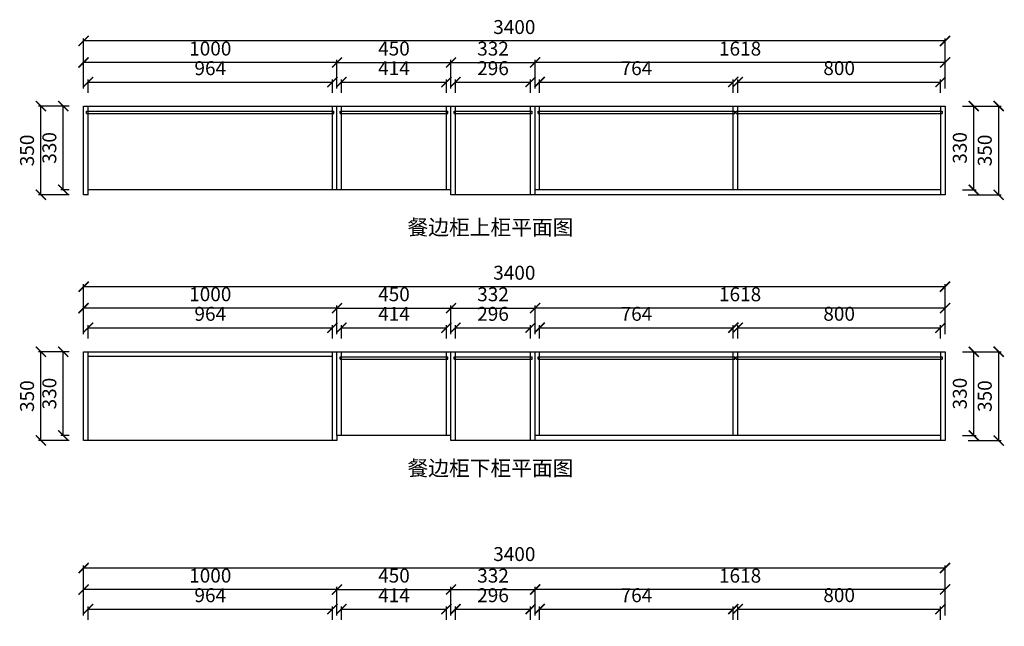
# Model space of a CAD drawing. Units: millimetres. Extents: x 323498 to 330221, y 148288 to 153620.
# Drawn here: x 323602 to 327488, y 151227 to 153620 of the extents above; entities that cross this region are included whole.
import ezdxf

# ---------------------------------------------------------------- set-up
doc = ezdxf.new("R2010")
doc.units = ezdxf.units.MM
doc.styles.get("Standard").update_dxf_attribs({"font": 'acaderef.shx', "bigfont": 'gbcbig.shx'})
doc.styles.add('正常', font='simhei.ttf', dxfattribs={"height": 55})
doc.dimstyles.new('ISO-25', dxfattribs={"dimtxt": 70, "dimasz": 40, "dimexe": 10, "dimexo": 25, "dimgap": 20, "dimtad": 1, "dimdec": 0, "dimtxsty": '正常', "dimblk": 'ARCHTICK', "dimcen": 2.5, "dimclrd": 256, "dimclre": 256, "dimadec": 0, "dimazin": 0, "dimtfac": 1, "dimtdec": 0, "dimtmove": 1, "dimatfit": 3, "dimldrblk": 'DOT', "dimfxl": 120, "dimlwd": 25, "dimlwe": 25, "dimarcsym": 0})

# ---------------------------------------------------------------- blocks, each defined once
blk = doc.blocks.new('_ArchTick')
at = {"color": 0, "linetype": 'ByBlock', "const_width": 0.15}
blk.add_lwpolyline([(-0.5, -0.5), (0.5, 0.5)], dxfattribs=at)
blk = doc.blocks.new('*D23')
at = {"lineweight": 25, "transparency": 16777216}
for p, q in [((323872.5, 151252.2), (323872.5, 151305.2)), ((323872.5, 151295.2), (324836.5, 151295.2)), ((324836.5, 151252.2), (324836.5, 151305.2))]:
    blk.add_line(p, q, dxfattribs=at)
at = {"layer": 'Defpoints', "color": 0, "transparency": 16777216}
for p in [(324836.5, 151295.2), (323872.5, 151227.2), (324836.5, 151227.2)]:
    blk.add_point(p, dxfattribs=at)
at = {"lineweight": 25, "transparency": 16777216, "xscale": 40, "yscale": 40, "zscale": 40, "rotation": 180}
blk.add_blockref('_ArchTick', (323872.5, 151295.2), dxfattribs=at)
at = {"lineweight": 25, "transparency": 16777216, "xscale": 40, "yscale": 40, "zscale": 40}
blk.add_blockref('_ArchTick', (324836.5, 151295.2), dxfattribs=at)
at = {"color": 0, "transparency": 16777216, "insert": (324354.5, 151342.7), "char_height": 55, "attachment_point": 5, "style": '正常'}
blk.add_mtext('964', dxfattribs=at)
blk = doc.blocks.new('_Dot')
at = {"color": 0, "linetype": 'ByBlock', "lineweight": -2}
blk.add_line((-0.5, 0), (-1, 0), dxfattribs=at)
at = {"color": 0, "linetype": 'ByBlock', "lineweight": 5, "const_width": 0.5}
blk.add_lwpolyline([(-0.25, 0, 1), (0.25, 0, 1)], format="xyb", close=True, dxfattribs=at)
blk = doc.blocks.new('*D24')
at = {"lineweight": 25, "transparency": 16777216}
for p, q in [((323854.5, 151270.2), (323854.5, 151382.3)), ((324854.5, 151372.3), (323854.5, 151372.3)), ((324854.5, 151270.2), (324854.5, 151382.3))]:
    blk.add_line(p, q, dxfattribs=at)
at = {"layer": 'Defpoints', "color": 0, "transparency": 16777216}
for p in [(323854.5, 151372.3), (323854.5, 151245.2), (324854.5, 151245.2)]:
    blk.add_point(p, dxfattribs=at)
at = {"lineweight": 25, "transparency": 16777216, "xscale": 40, "yscale": 40, "zscale": 40, "rotation": 180}
blk.add_blockref('_ArchTick', (323854.5, 151372.3), dxfattribs=at)
at = {"lineweight": 25, "transparency": 16777216, "xscale": 40, "yscale": 40, "zscale": 40}
blk.add_blockref('_ArchTick', (324854.5, 151372.3), dxfattribs=at)
at = {"color": 0, "transparency": 16777216, "insert": (324354.5, 151420.1), "char_height": 55, "attachment_point": 5, "style": '正常'}
blk.add_mtext('1000', dxfattribs=at)
blk = doc.blocks.new('*D25')
at = {"lineweight": 25, "transparency": 16777216}
for p, q in [((324872.5, 151252.2), (324872.5, 151305.2)), ((324872.5, 151295.2), (325286.5, 151295.2)), ((325286.5, 151252.2), (325286.5, 151305.2))]:
    blk.add_line(p, q, dxfattribs=at)
at = {"layer": 'Defpoints', "color": 0, "transparency": 16777216}
for p in [(325286.5, 151295.2), (324872.5, 151227.2), (325286.5, 151227.2)]:
    blk.add_point(p, dxfattribs=at)
at = {"lineweight": 25, "transparency": 16777216, "xscale": 40, "yscale": 40, "zscale": 40, "rotation": 180}
blk.add_blockref('_ArchTick', (324872.5, 151295.2), dxfattribs=at)
at = {"lineweight": 25, "transparency": 16777216, "xscale": 40, "yscale": 40, "zscale": 40}
blk.add_blockref('_ArchTick', (325286.5, 151295.2), dxfattribs=at)
at = {"color": 0, "transparency": 16777216, "insert": (325079.5, 151342.7), "char_height": 55, "attachment_point": 5, "style": '正常'}
blk.add_mtext('414', dxfattribs=at)
blk = doc.blocks.new('*D26')
at = {"lineweight": 25, "transparency": 16777216}
for p, q in [((324854.5, 151270.2), (324854.5, 151382.3)), ((324854.5, 151372.3), (325304.5, 151372.3)), ((325304.5, 151270.2), (325304.5, 151382.3))]:
    blk.add_line(p, q, dxfattribs=at)
at = {"layer": 'Defpoints', "color": 0, "transparency": 16777216}
for p in [(325304.5, 151372.3), (324854.5, 151245.2), (325304.5, 151245.2)]:
    blk.add_point(p, dxfattribs=at)
at = {"lineweight": 25, "transparency": 16777216, "xscale": 40, "yscale": 40, "zscale": 40, "rotation": 180}
blk.add_blockref('_ArchTick', (324854.5, 151372.3), dxfattribs=at)
at = {"lineweight": 25, "transparency": 16777216, "xscale": 40, "yscale": 40, "zscale": 40}
blk.add_blockref('_ArchTick', (325304.5, 151372.3), dxfattribs=at)
at = {"color": 0, "transparency": 16777216, "insert": (325079.5, 151420.1), "char_height": 55, "attachment_point": 5, "style": '正常'}
blk.add_mtext('450', dxfattribs=at)
blk = doc.blocks.new('*D27')
at = {"lineweight": 25, "transparency": 16777216}
for p, q in [((325322.5, 151252.2), (325322.5, 151305.2)), ((325322.5, 151295.2), (325618.5, 151295.2)), ((325618.5, 151252.2), (325618.5, 151305.2))]:
    blk.add_line(p, q, dxfattribs=at)
at = {"layer": 'Defpoints', "color": 0, "transparency": 16777216}
for p in [(325618.5, 151295.2), (325322.5, 151227.2), (325618.5, 151227.2)]:
    blk.add_point(p, dxfattribs=at)
at = {"lineweight": 25, "transparency": 16777216, "xscale": 40, "yscale": 40, "zscale": 40, "rotation": 180}
blk.add_blockref('_ArchTick', (325322.5, 151295.2), dxfattribs=at)
at = {"lineweight": 25, "transparency": 16777216, "xscale": 40, "yscale": 40, "zscale": 40}
blk.add_blockref('_ArchTick', (325618.5, 151295.2), dxfattribs=at)
at = {"color": 0, "transparency": 16777216, "insert": (325470.5, 151342.7), "char_height": 55, "attachment_point": 5, "style": '正常'}
blk.add_mtext('296', dxfattribs=at)
blk = doc.blocks.new('*D28')
at = {"lineweight": 25, "transparency": 16777216}
for p, q in [((325304.5, 151270.2), (325304.5, 151382.3)), ((325304.5, 151372.3), (325636.5, 151372.3)), ((325636.5, 151270.2), (325636.5, 151382.3))]:
    blk.add_line(p, q, dxfattribs=at)
at = {"layer": 'Defpoints', "color": 0, "transparency": 16777216}
for p in [(325636.5, 151372.3), (325304.5, 151245.2), (325636.5, 151245.2)]:
    blk.add_point(p, dxfattribs=at)
at = {"lineweight": 25, "transparency": 16777216, "xscale": 40, "yscale": 40, "zscale": 40, "rotation": 180}
blk.add_blockref('_ArchTick', (325304.5, 151372.3), dxfattribs=at)
at = {"lineweight": 25, "transparency": 16777216, "xscale": 40, "yscale": 40, "zscale": 40}
blk.add_blockref('_ArchTick', (325636.5, 151372.3), dxfattribs=at)
at = {"color": 0, "transparency": 16777216, "insert": (325470.5, 151419.8), "char_height": 55, "attachment_point": 5, "style": '正常'}
blk.add_mtext('332', dxfattribs=at)
blk = doc.blocks.new('*D29')
at = {"lineweight": 25, "transparency": 16777216}
for p, q in [((325654.5, 151252.2), (325654.5, 151305.2)), ((325654.5, 151295.2), (326418.5, 151295.2)), ((326418.5, 151252.2), (326418.5, 151305.2))]:
    blk.add_line(p, q, dxfattribs=at)
at = {"layer": 'Defpoints', "color": 0, "transparency": 16777216}
for p in [(326418.5, 151295.2), (325654.5, 151227.2), (326418.5, 151227.2)]:
    blk.add_point(p, dxfattribs=at)
at = {"lineweight": 25, "transparency": 16777216, "xscale": 40, "yscale": 40, "zscale": 40, "rotation": 180}
blk.add_blockref('_ArchTick', (325654.5, 151295.2), dxfattribs=at)
at = {"lineweight": 25, "transparency": 16777216, "xscale": 40, "yscale": 40, "zscale": 40}
blk.add_blockref('_ArchTick', (326418.5, 151295.2), dxfattribs=at)
at = {"color": 0, "transparency": 16777216, "insert": (326036.5, 151342.7), "char_height": 55, "attachment_point": 5, "style": '正常'}
blk.add_mtext('764', dxfattribs=at)
blk = doc.blocks.new('*D30')
at = {"lineweight": 25, "transparency": 16777216}
for p, q in [((326436.5, 151252.2), (326436.5, 151305.2)), ((326436.5, 151295.2), (327236.5, 151295.2)), ((327236.5, 151252.2), (327236.5, 151305.2))]:
    blk.add_line(p, q, dxfattribs=at)
at = {"layer": 'Defpoints', "color": 0, "transparency": 16777216}
for p in [(327236.5, 151295.2), (326436.5, 151227.2), (327236.5, 151227.2)]:
    blk.add_point(p, dxfattribs=at)
at = {"lineweight": 25, "transparency": 16777216, "xscale": 40, "yscale": 40, "zscale": 40, "rotation": 180}
blk.add_blockref('_ArchTick', (326436.5, 151295.2), dxfattribs=at)
at = {"lineweight": 25, "transparency": 16777216, "xscale": 40, "yscale": 40, "zscale": 40}
blk.add_blockref('_ArchTick', (327236.5, 151295.2), dxfattribs=at)
at = {"color": 0, "transparency": 16777216, "insert": (326836.5, 151343), "char_height": 55, "attachment_point": 5, "style": '正常'}
blk.add_mtext('800', dxfattribs=at)
blk = doc.blocks.new('*D31')
at = {"lineweight": 25, "transparency": 16777216}
for p, q in [((325636.5, 151270.2), (325636.5, 151382.3)), ((327254.5, 151372.3), (325636.5, 151372.3)), ((327254.5, 151270.2), (327254.5, 151382.3))]:
    blk.add_line(p, q, dxfattribs=at)
at = {"layer": 'Defpoints', "color": 0, "transparency": 16777216}
for p in [(325636.5, 151372.3), (325636.5, 151245.2), (327254.5, 151245.2)]:
    blk.add_point(p, dxfattribs=at)
at = {"lineweight": 25, "transparency": 16777216, "xscale": 40, "yscale": 40, "zscale": 40, "rotation": 180}
blk.add_blockref('_ArchTick', (325636.5, 151372.3), dxfattribs=at)
at = {"lineweight": 25, "transparency": 16777216, "xscale": 40, "yscale": 40, "zscale": 40}
blk.add_blockref('_ArchTick', (327254.5, 151372.3), dxfattribs=at)
at = {"color": 0, "transparency": 16777216, "insert": (326445.5, 151419.8), "char_height": 55, "attachment_point": 5, "style": '正常'}
blk.add_mtext('1618', dxfattribs=at)
blk = doc.blocks.new('*D32')
at = {"lineweight": 25, "transparency": 16777216}
for p, q in [((323854.5, 151337.1), (323854.5, 151467.1)), ((327254.5, 151457.1), (323854.5, 151457.1)), ((327254.5, 151337.1), (327254.5, 151467.1))]:
    blk.add_line(p, q, dxfattribs=at)
at = {"layer": 'Defpoints', "color": 0, "transparency": 16777216}
for p in [(323854.5, 151457.1), (323854.5, 151295.2), (327254.5, 151245.2)]:
    blk.add_point(p, dxfattribs=at)
at = {"lineweight": 25, "transparency": 16777216, "xscale": 40, "yscale": 40, "zscale": 40, "rotation": 180}
blk.add_blockref('_ArchTick', (323854.5, 151457.1), dxfattribs=at)
at = {"lineweight": 25, "transparency": 16777216, "xscale": 40, "yscale": 40, "zscale": 40}
blk.add_blockref('_ArchTick', (327254.5, 151457.1), dxfattribs=at)
at = {"color": 0, "transparency": 16777216, "insert": (325554.5, 151504.9), "char_height": 55, "attachment_point": 5, "style": '正常'}
blk.add_mtext('3400', dxfattribs=at)
blk = doc.blocks.new('*D38')
at = {"lineweight": 25, "transparency": 16777216}
for p, q in [((323797.8, 153279), (323764.3, 153279)), ((323774.3, 152949), (323774.3, 153279)), ((323797.8, 152949), (323764.3, 152949))]:
    blk.add_line(p, q, dxfattribs=at)
at = {"layer": 'Defpoints', "color": 0, "transparency": 16777216}
for p in [(323774.3, 153279), (323822.8, 153279), (323822.8, 152949)]:
    blk.add_point(p, dxfattribs=at)
at = {"lineweight": 25, "transparency": 16777216, "xscale": 40, "yscale": 40, "zscale": 40}
for p, rotation in [((323774.3, 153279), 90), ((323774.3, 152949), 270)]:
    blk.add_blockref('_ArchTick', p, dxfattribs=dict(at, rotation=rotation))
at = {"color": 0, "transparency": 16777216, "insert": (323726.5, 153114), "char_height": 55, "attachment_point": 5, "rotation": 90, "style": '正常'}
blk.add_mtext('330', dxfattribs=at)
blk = doc.blocks.new('*D39')
at = {"lineweight": 25, "transparency": 16777216}
for p, q in [((323797.8, 153279), (323676.2, 153279)), ((323686.2, 152929), (323686.2, 153279)), ((323797.8, 152929), (323676.2, 152929))]:
    blk.add_line(p, q, dxfattribs=at)
at = {"layer": 'Defpoints', "color": 0, "transparency": 16777216}
for p in [(323686.2, 153279), (323822.8, 153279), (323822.8, 152929)]:
    blk.add_point(p, dxfattribs=at)
at = {"lineweight": 25, "transparency": 16777216, "xscale": 40, "yscale": 40, "zscale": 40}
for p, rotation in [((323686.2, 153279), 90), ((323686.2, 152929), 270)]:
    blk.add_blockref('_ArchTick', p, dxfattribs=dict(at, rotation=rotation))
at = {"color": 0, "transparency": 16777216, "insert": (323638.4, 153104), "char_height": 55, "attachment_point": 5, "rotation": 90, "style": '正常'}
blk.add_mtext('350', dxfattribs=at)
blk = doc.blocks.new('*D40')
at = {"lineweight": 25, "transparency": 16777216}
for p, q in [((327323.2, 153279), (327377.7, 153279)), ((327367.7, 152949), (327367.7, 153279)), ((327323.2, 152949), (327377.7, 152949))]:
    blk.add_line(p, q, dxfattribs=at)
at = {"layer": 'Defpoints', "color": 0, "transparency": 16777216}
for p in [(327298.2, 153279), (327367.7, 153279), (327298.2, 152949)]:
    blk.add_point(p, dxfattribs=at)
at = {"lineweight": 25, "transparency": 16777216, "xscale": 40, "yscale": 40, "zscale": 40}
for p, rotation in [((327367.7, 153279), 90), ((327367.7, 152949), 270)]:
    blk.add_blockref('_ArchTick', p, dxfattribs=dict(at, rotation=rotation))
at = {"color": 0, "transparency": 16777216, "insert": (327319.9, 153114), "char_height": 55, "attachment_point": 5, "rotation": 90, "style": '正常'}
blk.add_mtext('330', dxfattribs=at)
blk = doc.blocks.new('*D41')
at = {"lineweight": 25, "transparency": 16777216}
for p, q in [((327346.2, 153279), (327476.2, 153279)), ((327466.2, 152929), (327466.2, 153279)), ((327346.2, 152929), (327476.2, 152929))]:
    blk.add_line(p, q, dxfattribs=at)
at = {"layer": 'Defpoints', "color": 0, "transparency": 16777216}
for p in [(327316.2, 153279), (327466.2, 153279), (327316.2, 152929)]:
    blk.add_point(p, dxfattribs=at)
at = {"lineweight": 25, "transparency": 16777216, "xscale": 40, "yscale": 40, "zscale": 40}
for p, rotation in [((327466.2, 153279), 90), ((327466.2, 152929), 270)]:
    blk.add_blockref('_ArchTick', p, dxfattribs=dict(at, rotation=rotation))
at = {"color": 0, "transparency": 16777216, "insert": (327418.4, 153104), "char_height": 55, "attachment_point": 5, "rotation": 90, "style": '正常'}
blk.add_mtext('350', dxfattribs=at)
blk = doc.blocks.new('*D42')
at = {"lineweight": 25, "transparency": 16777216}
for p, q in [((323872.5, 153330.9), (323872.5, 153383.9)), ((324836.5, 153330.9), (324836.5, 153383.9)), ((323872.5, 153373.9), (324836.5, 153373.9))]:
    blk.add_line(p, q, dxfattribs=at)
at = {"layer": 'Defpoints', "color": 0, "transparency": 16777216}
for p in [(324836.5, 153373.9), (323872.5, 153305.9), (324836.5, 153305.9)]:
    blk.add_point(p, dxfattribs=at)
at = {"lineweight": 25, "transparency": 16777216, "xscale": 40, "yscale": 40, "zscale": 40, "rotation": 180}
blk.add_blockref('_ArchTick', (323872.5, 153373.9), dxfattribs=at)
at = {"lineweight": 25, "transparency": 16777216, "xscale": 40, "yscale": 40, "zscale": 40}
blk.add_blockref('_ArchTick', (324836.5, 153373.9), dxfattribs=at)
at = {"color": 0, "transparency": 16777216, "insert": (324354.5, 153421.4), "char_height": 55, "attachment_point": 5, "style": '正常'}
blk.add_mtext('964', dxfattribs=at)
blk = doc.blocks.new('*D43')
at = {"lineweight": 25, "transparency": 16777216}
for p, q in [((323854.5, 153348.9), (323854.5, 153461)), ((324854.5, 153348.9), (324854.5, 153461)), ((324854.5, 153451), (323854.5, 153451))]:
    blk.add_line(p, q, dxfattribs=at)
at = {"layer": 'Defpoints', "color": 0, "transparency": 16777216}
for p in [(323854.5, 153451), (323854.5, 153323.9), (324854.5, 153323.9)]:
    blk.add_point(p, dxfattribs=at)
at = {"lineweight": 25, "transparency": 16777216, "xscale": 40, "yscale": 40, "zscale": 40, "rotation": 180}
blk.add_blockref('_ArchTick', (323854.5, 153451), dxfattribs=at)
at = {"lineweight": 25, "transparency": 16777216, "xscale": 40, "yscale": 40, "zscale": 40}
blk.add_blockref('_ArchTick', (324854.5, 153451), dxfattribs=at)
at = {"color": 0, "transparency": 16777216, "insert": (324354.5, 153498.8), "char_height": 55, "attachment_point": 5, "style": '正常'}
blk.add_mtext('1000', dxfattribs=at)
blk = doc.blocks.new('*D44')
at = {"lineweight": 25, "transparency": 16777216}
for p, q in [((324872.5, 153330.9), (324872.5, 153383.9)), ((325286.5, 153330.9), (325286.5, 153383.9)), ((324872.5, 153373.9), (325286.5, 153373.9))]:
    blk.add_line(p, q, dxfattribs=at)
at = {"layer": 'Defpoints', "color": 0, "transparency": 16777216}
for p in [(325286.5, 153373.9), (324872.5, 153305.9), (325286.5, 153305.9)]:
    blk.add_point(p, dxfattribs=at)
at = {"lineweight": 25, "transparency": 16777216, "xscale": 40, "yscale": 40, "zscale": 40, "rotation": 180}
blk.add_blockref('_ArchTick', (324872.5, 153373.9), dxfattribs=at)
at = {"lineweight": 25, "transparency": 16777216, "xscale": 40, "yscale": 40, "zscale": 40}
blk.add_blockref('_ArchTick', (325286.5, 153373.9), dxfattribs=at)
at = {"color": 0, "transparency": 16777216, "insert": (325079.5, 153421.4), "char_height": 55, "attachment_point": 5, "style": '正常'}
blk.add_mtext('414', dxfattribs=at)
blk = doc.blocks.new('*D45')
at = {"lineweight": 25, "transparency": 16777216}
for p, q in [((324854.5, 153348.9), (324854.5, 153461)), ((325304.5, 153348.9), (325304.5, 153461)), ((324854.5, 153451), (325304.5, 153451))]:
    blk.add_line(p, q, dxfattribs=at)
at = {"layer": 'Defpoints', "color": 0, "transparency": 16777216}
for p in [(325304.5, 153451), (324854.5, 153323.9), (325304.5, 153323.9)]:
    blk.add_point(p, dxfattribs=at)
at = {"lineweight": 25, "transparency": 16777216, "xscale": 40, "yscale": 40, "zscale": 40, "rotation": 180}
blk.add_blockref('_ArchTick', (324854.5, 153451), dxfattribs=at)
at = {"lineweight": 25, "transparency": 16777216, "xscale": 40, "yscale": 40, "zscale": 40}
blk.add_blockref('_ArchTick', (325304.5, 153451), dxfattribs=at)
at = {"color": 0, "transparency": 16777216, "insert": (325079.5, 153498.8), "char_height": 55, "attachment_point": 5, "style": '正常'}
blk.add_mtext('450', dxfattribs=at)
blk = doc.blocks.new('*D46')
at = {"lineweight": 25, "transparency": 16777216}
for p, q in [((325322.5, 153330.9), (325322.5, 153383.9)), ((325618.5, 153330.9), (325618.5, 153383.9)), ((325322.5, 153373.9), (325618.5, 153373.9))]:
    blk.add_line(p, q, dxfattribs=at)
at = {"layer": 'Defpoints', "color": 0, "transparency": 16777216}
for p in [(325618.5, 153373.9), (325322.5, 153305.9), (325618.5, 153305.9)]:
    blk.add_point(p, dxfattribs=at)
at = {"lineweight": 25, "transparency": 16777216, "xscale": 40, "yscale": 40, "zscale": 40, "rotation": 180}
blk.add_blockref('_ArchTick', (325322.5, 153373.9), dxfattribs=at)
at = {"lineweight": 25, "transparency": 16777216, "xscale": 40, "yscale": 40, "zscale": 40}
blk.add_blockref('_ArchTick', (325618.5, 153373.9), dxfattribs=at)
at = {"color": 0, "transparency": 16777216, "insert": (325470.5, 153421.4), "char_height": 55, "attachment_point": 5, "style": '正常'}
blk.add_mtext('296', dxfattribs=at)
blk = doc.blocks.new('*D47')
at = {"lineweight": 25, "transparency": 16777216}
for p, q in [((325304.5, 153348.9), (325304.5, 153461)), ((325636.5, 153348.9), (325636.5, 153461)), ((325304.5, 153451), (325636.5, 153451))]:
    blk.add_line(p, q, dxfattribs=at)
at = {"layer": 'Defpoints', "color": 0, "transparency": 16777216}
for p in [(325636.5, 153451), (325304.5, 153323.9), (325636.5, 153323.9)]:
    blk.add_point(p, dxfattribs=at)
at = {"lineweight": 25, "transparency": 16777216, "xscale": 40, "yscale": 40, "zscale": 40, "rotation": 180}
blk.add_blockref('_ArchTick', (325304.5, 153451), dxfattribs=at)
at = {"lineweight": 25, "transparency": 16777216, "xscale": 40, "yscale": 40, "zscale": 40}
blk.add_blockref('_ArchTick', (325636.5, 153451), dxfattribs=at)
at = {"color": 0, "transparency": 16777216, "insert": (325470.5, 153498.5), "char_height": 55, "attachment_point": 5, "style": '正常'}
blk.add_mtext('332', dxfattribs=at)
blk = doc.blocks.new('*D48')
at = {"lineweight": 25, "transparency": 16777216}
for p, q in [((325654.5, 153330.9), (325654.5, 153383.9)), ((326418.5, 153330.9), (326418.5, 153383.9)), ((325654.5, 153373.9), (326418.5, 153373.9))]:
    blk.add_line(p, q, dxfattribs=at)
at = {"layer": 'Defpoints', "color": 0, "transparency": 16777216}
for p in [(326418.5, 153373.9), (325654.5, 153305.9), (326418.5, 153305.9)]:
    blk.add_point(p, dxfattribs=at)
at = {"lineweight": 25, "transparency": 16777216, "xscale": 40, "yscale": 40, "zscale": 40, "rotation": 180}
blk.add_blockref('_ArchTick', (325654.5, 153373.9), dxfattribs=at)
at = {"lineweight": 25, "transparency": 16777216, "xscale": 40, "yscale": 40, "zscale": 40}
blk.add_blockref('_ArchTick', (326418.5, 153373.9), dxfattribs=at)
at = {"color": 0, "transparency": 16777216, "insert": (326036.5, 153421.4), "char_height": 55, "attachment_point": 5, "style": '正常'}
blk.add_mtext('764', dxfattribs=at)
blk = doc.blocks.new('*D49')
at = {"lineweight": 25, "transparency": 16777216}
for p, q in [((326436.5, 153330.9), (326436.5, 153383.9)), ((327236.5, 153330.9), (327236.5, 153383.9)), ((326436.5, 153373.9), (327236.5, 153373.9))]:
    blk.add_line(p, q, dxfattribs=at)
at = {"layer": 'Defpoints', "color": 0, "transparency": 16777216}
for p in [(327236.5, 153373.9), (326436.5, 153305.9), (327236.5, 153305.9)]:
    blk.add_point(p, dxfattribs=at)
at = {"lineweight": 25, "transparency": 16777216, "xscale": 40, "yscale": 40, "zscale": 40, "rotation": 180}
blk.add_blockref('_ArchTick', (326436.5, 153373.9), dxfattribs=at)
at = {"lineweight": 25, "transparency": 16777216, "xscale": 40, "yscale": 40, "zscale": 40}
blk.add_blockref('_ArchTick', (327236.5, 153373.9), dxfattribs=at)
at = {"color": 0, "transparency": 16777216, "insert": (326836.5, 153421.7), "char_height": 55, "attachment_point": 5, "style": '正常'}
blk.add_mtext('800', dxfattribs=at)
blk = doc.blocks.new('*D50')
at = {"lineweight": 25, "transparency": 16777216}
for p, q in [((325636.5, 153348.9), (325636.5, 153461)), ((327254.5, 153348.9), (327254.5, 153461)), ((327254.5, 153451), (325636.5, 153451))]:
    blk.add_line(p, q, dxfattribs=at)
at = {"layer": 'Defpoints', "color": 0, "transparency": 16777216}
for p in [(325636.5, 153451), (325636.5, 153323.9), (327254.5, 153323.9)]:
    blk.add_point(p, dxfattribs=at)
at = {"lineweight": 25, "transparency": 16777216, "xscale": 40, "yscale": 40, "zscale": 40, "rotation": 180}
blk.add_blockref('_ArchTick', (325636.5, 153451), dxfattribs=at)
at = {"lineweight": 25, "transparency": 16777216, "xscale": 40, "yscale": 40, "zscale": 40}
blk.add_blockref('_ArchTick', (327254.5, 153451), dxfattribs=at)
at = {"color": 0, "transparency": 16777216, "insert": (326445.5, 153498.5), "char_height": 55, "attachment_point": 5, "style": '正常'}
blk.add_mtext('1618', dxfattribs=at)
blk = doc.blocks.new('*D51')
at = {"lineweight": 25, "transparency": 16777216}
for p, q in [((323854.5, 153415.8), (323854.5, 153545.8)), ((327254.5, 153415.8), (327254.5, 153545.8)), ((327254.5, 153535.8), (323854.5, 153535.8))]:
    blk.add_line(p, q, dxfattribs=at)
at = {"layer": 'Defpoints', "color": 0, "transparency": 16777216}
for p in [(323854.5, 153535.8), (323854.5, 153373.9), (327254.5, 153323.9)]:
    blk.add_point(p, dxfattribs=at)
at = {"lineweight": 25, "transparency": 16777216, "xscale": 40, "yscale": 40, "zscale": 40, "rotation": 180}
blk.add_blockref('_ArchTick', (323854.5, 153535.8), dxfattribs=at)
at = {"lineweight": 25, "transparency": 16777216, "xscale": 40, "yscale": 40, "zscale": 40}
blk.add_blockref('_ArchTick', (327254.5, 153535.8), dxfattribs=at)
at = {"color": 0, "transparency": 16777216, "insert": (325554.5, 153583.6), "char_height": 55, "attachment_point": 5, "style": '正常'}
blk.add_mtext('3400', dxfattribs=at)
blk = doc.blocks.new('*D52')
at = {"lineweight": 25, "transparency": 16777216}
for p, q in [((323797.8, 152310), (323764.3, 152310)), ((323774.3, 151980), (323774.3, 152310)), ((323797.8, 151980), (323764.3, 151980))]:
    blk.add_line(p, q, dxfattribs=at)
at = {"layer": 'Defpoints', "color": 0, "transparency": 16777216}
for p in [(323774.3, 152310), (323822.8, 152310), (323822.8, 151980)]:
    blk.add_point(p, dxfattribs=at)
at = {"lineweight": 25, "transparency": 16777216, "xscale": 40, "yscale": 40, "zscale": 40}
for p, rotation in [((323774.3, 152310), 90), ((323774.3, 151980), 270)]:
    blk.add_blockref('_ArchTick', p, dxfattribs=dict(at, rotation=rotation))
at = {"color": 0, "transparency": 16777216, "insert": (323726.5, 152145), "char_height": 55, "attachment_point": 5, "rotation": 90, "style": '正常'}
blk.add_mtext('330', dxfattribs=at)
blk = doc.blocks.new('*D53')
at = {"lineweight": 25, "transparency": 16777216}
for p, q in [((323797.8, 152310), (323676.2, 152310)), ((323686.2, 151960), (323686.2, 152310)), ((323797.8, 151960), (323676.2, 151960))]:
    blk.add_line(p, q, dxfattribs=at)
at = {"layer": 'Defpoints', "color": 0, "transparency": 16777216}
for p in [(323686.2, 152310), (323822.8, 152310), (323822.8, 151960)]:
    blk.add_point(p, dxfattribs=at)
at = {"lineweight": 25, "transparency": 16777216, "xscale": 40, "yscale": 40, "zscale": 40}
for p, rotation in [((323686.2, 152310), 90), ((323686.2, 151960), 270)]:
    blk.add_blockref('_ArchTick', p, dxfattribs=dict(at, rotation=rotation))
at = {"color": 0, "transparency": 16777216, "insert": (323638.4, 152135), "char_height": 55, "attachment_point": 5, "rotation": 90, "style": '正常'}
blk.add_mtext('350', dxfattribs=at)
blk = doc.blocks.new('*D54')
at = {"lineweight": 25, "transparency": 16777216}
for p, q in [((327323.2, 152310), (327377.7, 152310)), ((327367.7, 151980), (327367.7, 152310)), ((327323.2, 151980), (327377.7, 151980))]:
    blk.add_line(p, q, dxfattribs=at)
at = {"layer": 'Defpoints', "color": 0, "transparency": 16777216}
for p in [(327298.2, 152310), (327367.7, 152310), (327298.2, 151980)]:
    blk.add_point(p, dxfattribs=at)
at = {"lineweight": 25, "transparency": 16777216, "xscale": 40, "yscale": 40, "zscale": 40}
for p, rotation in [((327367.7, 152310), 90), ((327367.7, 151980), 270)]:
    blk.add_blockref('_ArchTick', p, dxfattribs=dict(at, rotation=rotation))
at = {"color": 0, "transparency": 16777216, "insert": (327319.9, 152145), "char_height": 55, "attachment_point": 5, "rotation": 90, "style": '正常'}
blk.add_mtext('330', dxfattribs=at)
blk = doc.blocks.new('*D55')
at = {"lineweight": 25, "transparency": 16777216}
for p, q in [((327346.2, 152310), (327476.2, 152310)), ((327466.2, 151960), (327466.2, 152310)), ((327346.2, 151960), (327476.2, 151960))]:
    blk.add_line(p, q, dxfattribs=at)
at = {"layer": 'Defpoints', "color": 0, "transparency": 16777216}
for p in [(327316.2, 152310), (327466.2, 152310), (327316.2, 151960)]:
    blk.add_point(p, dxfattribs=at)
at = {"lineweight": 25, "transparency": 16777216, "xscale": 40, "yscale": 40, "zscale": 40}
for p, rotation in [((327466.2, 152310), 90), ((327466.2, 151960), 270)]:
    blk.add_blockref('_ArchTick', p, dxfattribs=dict(at, rotation=rotation))
at = {"color": 0, "transparency": 16777216, "insert": (327418.4, 152135), "char_height": 55, "attachment_point": 5, "rotation": 90, "style": '正常'}
blk.add_mtext('350', dxfattribs=at)
blk = doc.blocks.new('*D56')
at = {"lineweight": 25, "transparency": 16777216}
for p, q in [((323872.5, 152361.9), (323872.5, 152414.9)), ((324836.5, 152361.9), (324836.5, 152414.9)), ((323872.5, 152404.9), (324836.5, 152404.9))]:
    blk.add_line(p, q, dxfattribs=at)
at = {"layer": 'Defpoints', "color": 0, "transparency": 16777216}
for p in [(324836.5, 152404.9), (323872.5, 152336.9), (324836.5, 152336.9)]:
    blk.add_point(p, dxfattribs=at)
at = {"lineweight": 25, "transparency": 16777216, "xscale": 40, "yscale": 40, "zscale": 40, "rotation": 180}
blk.add_blockref('_ArchTick', (323872.5, 152404.9), dxfattribs=at)
at = {"lineweight": 25, "transparency": 16777216, "xscale": 40, "yscale": 40, "zscale": 40}
blk.add_blockref('_ArchTick', (324836.5, 152404.9), dxfattribs=at)
at = {"color": 0, "transparency": 16777216, "insert": (324354.5, 152452.4), "char_height": 55, "attachment_point": 5, "style": '正常'}
blk.add_mtext('964', dxfattribs=at)
blk = doc.blocks.new('*D57')
at = {"lineweight": 25, "transparency": 16777216}
for p, q in [((323854.5, 152379.9), (323854.5, 152492)), ((324854.5, 152379.9), (324854.5, 152492)), ((324854.5, 152482), (323854.5, 152482))]:
    blk.add_line(p, q, dxfattribs=at)
at = {"layer": 'Defpoints', "color": 0, "transparency": 16777216}
for p in [(323854.5, 152482), (323854.5, 152354.9), (324854.5, 152354.9)]:
    blk.add_point(p, dxfattribs=at)
at = {"lineweight": 25, "transparency": 16777216, "xscale": 40, "yscale": 40, "zscale": 40, "rotation": 180}
blk.add_blockref('_ArchTick', (323854.5, 152482), dxfattribs=at)
at = {"lineweight": 25, "transparency": 16777216, "xscale": 40, "yscale": 40, "zscale": 40}
blk.add_blockref('_ArchTick', (324854.5, 152482), dxfattribs=at)
at = {"color": 0, "transparency": 16777216, "insert": (324354.5, 152529.8), "char_height": 55, "attachment_point": 5, "style": '正常'}
blk.add_mtext('1000', dxfattribs=at)
blk = doc.blocks.new('*D58')
at = {"lineweight": 25, "transparency": 16777216}
for p, q in [((324872.5, 152361.9), (324872.5, 152414.9)), ((325286.5, 152361.9), (325286.5, 152414.9)), ((324872.5, 152404.9), (325286.5, 152404.9))]:
    blk.add_line(p, q, dxfattribs=at)
at = {"layer": 'Defpoints', "color": 0, "transparency": 16777216}
for p in [(325286.5, 152404.9), (324872.5, 152336.9), (325286.5, 152336.9)]:
    blk.add_point(p, dxfattribs=at)
at = {"lineweight": 25, "transparency": 16777216, "xscale": 40, "yscale": 40, "zscale": 40, "rotation": 180}
blk.add_blockref('_ArchTick', (324872.5, 152404.9), dxfattribs=at)
at = {"lineweight": 25, "transparency": 16777216, "xscale": 40, "yscale": 40, "zscale": 40}
blk.add_blockref('_ArchTick', (325286.5, 152404.9), dxfattribs=at)
at = {"color": 0, "transparency": 16777216, "insert": (325079.5, 152452.4), "char_height": 55, "attachment_point": 5, "style": '正常'}
blk.add_mtext('414', dxfattribs=at)
blk = doc.blocks.new('*D59')
at = {"lineweight": 25, "transparency": 16777216}
for p, q in [((324854.5, 152379.9), (324854.5, 152492)), ((325304.5, 152379.9), (325304.5, 152492)), ((324854.5, 152482), (325304.5, 152482))]:
    blk.add_line(p, q, dxfattribs=at)
at = {"layer": 'Defpoints', "color": 0, "transparency": 16777216}
for p in [(325304.5, 152482), (324854.5, 152354.9), (325304.5, 152354.9)]:
    blk.add_point(p, dxfattribs=at)
at = {"lineweight": 25, "transparency": 16777216, "xscale": 40, "yscale": 40, "zscale": 40, "rotation": 180}
blk.add_blockref('_ArchTick', (324854.5, 152482), dxfattribs=at)
at = {"lineweight": 25, "transparency": 16777216, "xscale": 40, "yscale": 40, "zscale": 40}
blk.add_blockref('_ArchTick', (325304.5, 152482), dxfattribs=at)
at = {"color": 0, "transparency": 16777216, "insert": (325079.5, 152529.8), "char_height": 55, "attachment_point": 5, "style": '正常'}
blk.add_mtext('450', dxfattribs=at)
blk = doc.blocks.new('*D60')
at = {"lineweight": 25, "transparency": 16777216}
for p, q in [((325322.5, 152361.9), (325322.5, 152414.9)), ((325618.5, 152361.9), (325618.5, 152414.9)), ((325322.5, 152404.9), (325618.5, 152404.9))]:
    blk.add_line(p, q, dxfattribs=at)
at = {"layer": 'Defpoints', "color": 0, "transparency": 16777216}
for p in [(325618.5, 152404.9), (325322.5, 152336.9), (325618.5, 152336.9)]:
    blk.add_point(p, dxfattribs=at)
at = {"lineweight": 25, "transparency": 16777216, "xscale": 40, "yscale": 40, "zscale": 40, "rotation": 180}
blk.add_blockref('_ArchTick', (325322.5, 152404.9), dxfattribs=at)
at = {"lineweight": 25, "transparency": 16777216, "xscale": 40, "yscale": 40, "zscale": 40}
blk.add_blockref('_ArchTick', (325618.5, 152404.9), dxfattribs=at)
at = {"color": 0, "transparency": 16777216, "insert": (325470.5, 152452.4), "char_height": 55, "attachment_point": 5, "style": '正常'}
blk.add_mtext('296', dxfattribs=at)
blk = doc.blocks.new('*D61')
at = {"lineweight": 25, "transparency": 16777216}
for p, q in [((325304.5, 152379.9), (325304.5, 152492)), ((325636.5, 152379.9), (325636.5, 152492)), ((325304.5, 152482), (325636.5, 152482))]:
    blk.add_line(p, q, dxfattribs=at)
at = {"layer": 'Defpoints', "color": 0, "transparency": 16777216}
for p in [(325636.5, 152482), (325304.5, 152354.9), (325636.5, 152354.9)]:
    blk.add_point(p, dxfattribs=at)
at = {"lineweight": 25, "transparency": 16777216, "xscale": 40, "yscale": 40, "zscale": 40, "rotation": 180}
blk.add_blockref('_ArchTick', (325304.5, 152482), dxfattribs=at)
at = {"lineweight": 25, "transparency": 16777216, "xscale": 40, "yscale": 40, "zscale": 40}
blk.add_blockref('_ArchTick', (325636.5, 152482), dxfattribs=at)
at = {"color": 0, "transparency": 16777216, "insert": (325470.5, 152529.5), "char_height": 55, "attachment_point": 5, "style": '正常'}
blk.add_mtext('332', dxfattribs=at)
blk = doc.blocks.new('*D62')
at = {"lineweight": 25, "transparency": 16777216}
for p, q in [((325654.5, 152361.9), (325654.5, 152414.9)), ((326418.5, 152361.9), (326418.5, 152414.9)), ((325654.5, 152404.9), (326418.5, 152404.9))]:
    blk.add_line(p, q, dxfattribs=at)
at = {"layer": 'Defpoints', "color": 0, "transparency": 16777216}
for p in [(326418.5, 152404.9), (325654.5, 152336.9), (326418.5, 152336.9)]:
    blk.add_point(p, dxfattribs=at)
at = {"lineweight": 25, "transparency": 16777216, "xscale": 40, "yscale": 40, "zscale": 40, "rotation": 180}
blk.add_blockref('_ArchTick', (325654.5, 152404.9), dxfattribs=at)
at = {"lineweight": 25, "transparency": 16777216, "xscale": 40, "yscale": 40, "zscale": 40}
blk.add_blockref('_ArchTick', (326418.5, 152404.9), dxfattribs=at)
at = {"color": 0, "transparency": 16777216, "insert": (326036.5, 152452.4), "char_height": 55, "attachment_point": 5, "style": '正常'}
blk.add_mtext('764', dxfattribs=at)
blk = doc.blocks.new('*D63')
at = {"lineweight": 25, "transparency": 16777216}
for p, q in [((326436.5, 152361.9), (326436.5, 152414.9)), ((327236.5, 152361.9), (327236.5, 152414.9)), ((326436.5, 152404.9), (327236.5, 152404.9))]:
    blk.add_line(p, q, dxfattribs=at)
at = {"layer": 'Defpoints', "color": 0, "transparency": 16777216}
for p in [(327236.5, 152404.9), (326436.5, 152336.9), (327236.5, 152336.9)]:
    blk.add_point(p, dxfattribs=at)
at = {"lineweight": 25, "transparency": 16777216, "xscale": 40, "yscale": 40, "zscale": 40, "rotation": 180}
blk.add_blockref('_ArchTick', (326436.5, 152404.9), dxfattribs=at)
at = {"lineweight": 25, "transparency": 16777216, "xscale": 40, "yscale": 40, "zscale": 40}
blk.add_blockref('_ArchTick', (327236.5, 152404.9), dxfattribs=at)
at = {"color": 0, "transparency": 16777216, "insert": (326836.5, 152452.7), "char_height": 55, "attachment_point": 5, "style": '正常'}
blk.add_mtext('800', dxfattribs=at)
blk = doc.blocks.new('*D64')
at = {"lineweight": 25, "transparency": 16777216}
for p, q in [((325636.5, 152379.9), (325636.5, 152492)), ((327254.5, 152379.9), (327254.5, 152492)), ((327254.5, 152482), (325636.5, 152482))]:
    blk.add_line(p, q, dxfattribs=at)
at = {"layer": 'Defpoints', "color": 0, "transparency": 16777216}
for p in [(325636.5, 152482), (325636.5, 152354.9), (327254.5, 152354.9)]:
    blk.add_point(p, dxfattribs=at)
at = {"lineweight": 25, "transparency": 16777216, "xscale": 40, "yscale": 40, "zscale": 40, "rotation": 180}
blk.add_blockref('_ArchTick', (325636.5, 152482), dxfattribs=at)
at = {"lineweight": 25, "transparency": 16777216, "xscale": 40, "yscale": 40, "zscale": 40}
blk.add_blockref('_ArchTick', (327254.5, 152482), dxfattribs=at)
at = {"color": 0, "transparency": 16777216, "insert": (326445.5, 152529.5), "char_height": 55, "attachment_point": 5, "style": '正常'}
blk.add_mtext('1618', dxfattribs=at)
blk = doc.blocks.new('*D65')
at = {"lineweight": 25, "transparency": 16777216}
for p, q in [((323854.5, 152446.7), (323854.5, 152576.7)), ((327254.5, 152566.7), (323854.5, 152566.7)), ((327254.5, 152446.7), (327254.5, 152576.7))]:
    blk.add_line(p, q, dxfattribs=at)
at = {"layer": 'Defpoints', "color": 0, "transparency": 16777216}
for p in [(323854.5, 152566.7), (323854.5, 152404.9), (327254.5, 152354.9)]:
    blk.add_point(p, dxfattribs=at)
at = {"lineweight": 25, "transparency": 16777216, "xscale": 40, "yscale": 40, "zscale": 40, "rotation": 180}
blk.add_blockref('_ArchTick', (323854.5, 152566.7), dxfattribs=at)
at = {"lineweight": 25, "transparency": 16777216, "xscale": 40, "yscale": 40, "zscale": 40}
blk.add_blockref('_ArchTick', (327254.5, 152566.7), dxfattribs=at)
at = {"color": 0, "transparency": 16777216, "insert": (325554.5, 152614.5), "char_height": 55, "attachment_point": 5, "style": '正常'}
blk.add_mtext('3400', dxfattribs=at)

msp = doc.modelspace()

# ---------------------------------------------------------------- linework, layer by layer
for p, q in [((323854.5, 152929), (323854.5, 153279)), ((323854.5, 153279), (324854.5, 153279)), ((323872.5, 152929), (323872.5, 153279)), ((324836.5, 152949), (324836.5, 153279)), ((324854.5, 152949), (324854.5, 153279)), ((324854.5, 153279), (325304.5, 153279)), ((324872.5, 152949), (324872.5, 153279)), ((325286.5, 152949), (325286.5, 153279)), ((325304.5, 152929), (325304.5, 153279)), ((325304.5, 153279), (325636.5, 153279)), ((325322.5, 152929), (325322.5, 153279)), ((325618.5, 152929), (325618.5, 153279)), ((325636.5, 152929), (325636.5, 153279)), ((325636.5, 153279), (327254.5, 153279)), ((325654.5, 152949), (325654.5, 153279)), ((326418.5, 152949), (326418.5, 153279)), ((326436.5, 152949), (326436.5, 153279)), ((327236.5, 153279), (327236.5, 152929)), ((327254.5, 153279), (327254.5, 152929)), ((323866.5, 153250), (323866.5, 153259)), ((323866.5, 153259), (324842.5, 153259)), ((323866.5, 153250), (324842.5, 153250)), ((324842.5, 153250), (324842.5, 153259)), ((324866.5, 153250), (324866.5, 153259)), ((324866.5, 153259), (325292.5, 153259)), ((324866.5, 153250), (325292.5, 153250)), ((325292.5, 153250), (325292.5, 153259)), ((325316.5, 153250), (325316.5, 153259)), ((325316.5, 153259), (325624.5, 153259)), ((325316.5, 153250), (325624.5, 153250)), ((325624.5, 153250), (325624.5, 153259)), ((325648.5, 153250), (325648.5, 153259)), ((325648.5, 153259), (326424.5, 153259)), ((325648.5, 153250), (326424.5, 153250)), ((326424.5, 153250), (326424.5, 153259)), ((326430.5, 153250), (326430.5, 153259)), ((326430.5, 153259), (327242.5, 153259)), ((326430.5, 153250), (327242.5, 153250)), ((327242.5, 153259), (327242.5, 153250)), ((323872.5, 152929), (323854.5, 152929)), ((324854.5, 152949), (323872.5, 152949)), ((325304.5, 152949), (324854.5, 152949)), ((325636.5, 152929), (325304.5, 152929)), ((327236.5, 152949), (325636.5, 152949)), ((327254.5, 152929), (325636.5, 152929)), ((323854.5, 151960), (323854.5, 152310)), ((323854.5, 152310), (324854.5, 152310)), ((323872.5, 151960), (323872.5, 152310)), ((324836.5, 151960), (324836.5, 152310)), ((324854.5, 151980), (324854.5, 152310)), ((324854.5, 152310), (325304.5, 152310)), ((324872.5, 151980), (324872.5, 152310)), ((325286.5, 151980), (325286.5, 152310)), ((325304.5, 151960), (325304.5, 152310)), ((325304.5, 152310), (325636.5, 152310)), ((325322.5, 151960), (325322.5, 152310)), ((325618.5, 151960), (325618.5, 152310)), ((325636.5, 151960), (325636.5, 152310)), ((325636.5, 152310), (327254.5, 152310)), ((325654.5, 151980), (325654.5, 152310)), ((326418.5, 151980), (326418.5, 152310)), ((326436.5, 151980), (326436.5, 152310)), ((327236.5, 152310), (327236.5, 151960)), ((327254.5, 152310), (327254.5, 151960)), ((323872.5, 152292), (324836.5, 152292)), ((324866.5, 152281), (324866.5, 152290)), ((324866.5, 152290), (325292.5, 152290)), ((324866.5, 152281), (325292.5, 152281)), ((325292.5, 152281), (325292.5, 152290)), ((325316.5, 152281), (325316.5, 152290)), ((325316.5, 152290), (325624.5, 152290)), ((325316.5, 152281), (325624.5, 152281)), ((325624.5, 152281), (325624.5, 152290)), ((325648.5, 152281), (325648.5, 152290)), ((325648.5, 152290), (326424.5, 152290)), ((325648.5, 152281), (326424.5, 152281)), ((326424.5, 152281), (326424.5, 152290)), ((326430.5, 152281), (326430.5, 152290)), ((326430.5, 152290), (327242.5, 152290)), ((326430.5, 152281), (327242.5, 152281)), ((327242.5, 152290), (327242.5, 152281)), ((323872.5, 151960), (323854.5, 151960)), ((324854.5, 151960), (323872.5, 151960)), ((325304.5, 151980), (324854.5, 151980)), ((324854.5, 151980), (324854.5, 151960)), ((325636.5, 151960), (325304.5, 151960)), ((327236.5, 151980), (325636.5, 151980)), ((327254.5, 151960), (325636.5, 151960))]:
    msp.add_line(p, q)

# ---------------------------------------------------------------- texts
at = {"char_height": 60, "width": 7230.636, "attachment_point": 1}
for s, insert in [('{\\fSimSun|b0|i0|c134|p54;餐边柜上柜平面图}', (325132.9, 152830.9)), ('{\\fSimSun|b0|i0|c134|p54;餐边柜下柜平面图}', (325132.9, 151881.1))]:
    msp.add_mtext(s, dxfattribs=dict(at, insert=insert))

# ---------------------------------------------------------------- dimensions: what is measured, and where the dimension line sits
for base, p1, p2, picture, middle in [((323854.5, 153535.8), (327254.5, 153323.9), (323854.5, 153373.9), '*D51', (325554.5, 153583.6)), ((323854.5, 153451), (324854.5, 153323.9), (323854.5, 153323.9), '*D43', (324354.5, 153498.8)), ((325304.5, 153451), (324854.5, 153323.9), (325304.5, 153323.9), '*D45', (325079.5, 153498.8)), ((325636.5, 153451), (325304.5, 153323.9), (325636.5, 153323.9), '*D47', (325470.5, 153498.5)), ((325636.5, 153451), (327254.5, 153323.9), (325636.5, 153323.9), '*D50', (326445.5, 153498.5)), ((324836.5, 153373.9), (323872.5, 153305.9), (324836.5, 153305.9), '*D42', (324354.5, 153421.4)), ((325286.5, 153373.9), (324872.5, 153305.9), (325286.5, 153305.9), '*D44', (325079.5, 153421.4)), ((325618.5, 153373.9), (325322.5, 153305.9), (325618.5, 153305.9), '*D46', (325470.5, 153421.4)), ((326418.5, 153373.9), (325654.5, 153305.9), (326418.5, 153305.9), '*D48', (326036.5, 153421.4)), ((327236.5, 153373.9), (326436.5, 153305.9), (327236.5, 153305.9), '*D49', (326836.5, 153421.7)), ((323854.5, 152566.7), (327254.5, 152354.9), (323854.5, 152404.9), '*D65', (325554.5, 152614.5)), ((323854.5, 152482), (324854.5, 152354.9), (323854.5, 152354.9), '*D57', (324354.5, 152529.8)), ((325304.5, 152482), (324854.5, 152354.9), (325304.5, 152354.9), '*D59', (325079.5, 152529.8)), ((325636.5, 152482), (325304.5, 152354.9), (325636.5, 152354.9), '*D61', (325470.5, 152529.5)), ((325636.5, 152482), (327254.5, 152354.9), (325636.5, 152354.9), '*D64', (326445.5, 152529.5)), ((324836.5, 152404.9), (323872.5, 152336.9), (324836.5, 152336.9), '*D56', (324354.5, 152452.4)), ((325286.5, 152404.9), (324872.5, 152336.9), (325286.5, 152336.9), '*D58', (325079.5, 152452.4)), ((325618.5, 152404.9), (325322.5, 152336.9), (325618.5, 152336.9), '*D60', (325470.5, 152452.4)), ((326418.5, 152404.9), (325654.5, 152336.9), (326418.5, 152336.9), '*D62', (326036.5, 152452.4)), ((327236.5, 152404.9), (326436.5, 152336.9), (327236.5, 152336.9), '*D63', (326836.5, 152452.7)), ((323854.5, 151457.1), (327254.5, 151245.2), (323854.5, 151295.2), '*D32', (325554.5, 151504.9)), ((323854.5, 151372.3), (324854.5, 151245.2), (323854.5, 151245.2), '*D24', (324354.5, 151420.1)), ((325304.5, 151372.3), (324854.5, 151245.2), (325304.5, 151245.2), '*D26', (325079.5, 151420.1)), ((325636.5, 151372.3), (325304.5, 151245.2), (325636.5, 151245.2), '*D28', (325470.5, 151419.8)), ((325636.5, 151372.3), (327254.5, 151245.2), (325636.5, 151245.2), '*D31', (326445.5, 151419.8)), ((324836.5, 151295.2), (323872.5, 151227.2), (324836.5, 151227.2), '*D23', (324354.5, 151342.7)), ((325286.5, 151295.2), (324872.5, 151227.2), (325286.5, 151227.2), '*D25', (325079.5, 151342.7)), ((325618.5, 151295.2), (325322.5, 151227.2), (325618.5, 151227.2), '*D27', (325470.5, 151342.7)), ((326418.5, 151295.2), (325654.5, 151227.2), (326418.5, 151227.2), '*D29', (326036.5, 151342.7)), ((327236.5, 151295.2), (326436.5, 151227.2), (327236.5, 151227.2), '*D30', (326836.5, 151343))]:
    dim = msp.add_linear_dim(base=base, p1=p1, p2=p2, dimstyle='ISO-25', override={"dimtxt": 55, "dimfxlon": 1, "dimtfillclr": 256})
    dim.commit()
    dim.dimension.update_dxf_attribs({"geometry": picture, "text_midpoint": middle})
for base, p1, p2, picture, middle in [((323686.2, 153279), (323822.8, 152929), (323822.8, 153279), '*D39', (323638.4, 153104)), ((323774.3, 153279), (323822.8, 152949), (323822.8, 153279), '*D38', (323726.5, 153114)), ((327367.7, 153279), (327298.2, 152949), (327298.2, 153279), '*D40', (327319.9, 153114)), ((327466.2, 153279), (327316.2, 152929), (327316.2, 153279), '*D41', (327418.4, 153104)), ((323686.2, 152310), (323822.8, 151960), (323822.8, 152310), '*D53', (323638.4, 152135)), ((323774.3, 152310), (323822.8, 151980), (323822.8, 152310), '*D52', (323726.5, 152145)), ((327367.7, 152310), (327298.2, 151980), (327298.2, 152310), '*D54', (327319.9, 152145)), ((327466.2, 152310), (327316.2, 151960), (327316.2, 152310), '*D55', (327418.4, 152135))]:
    dim = msp.add_linear_dim(base=base, p1=p1, p2=p2, angle=90, dimstyle='ISO-25', override={"dimtxt": 55, "dimfxlon": 1, "dimtfillclr": 256})
    dim.commit()
    dim.dimension.update_dxf_attribs({"geometry": picture, "text_midpoint": middle})

doc.saveas('drawing.dxf')
